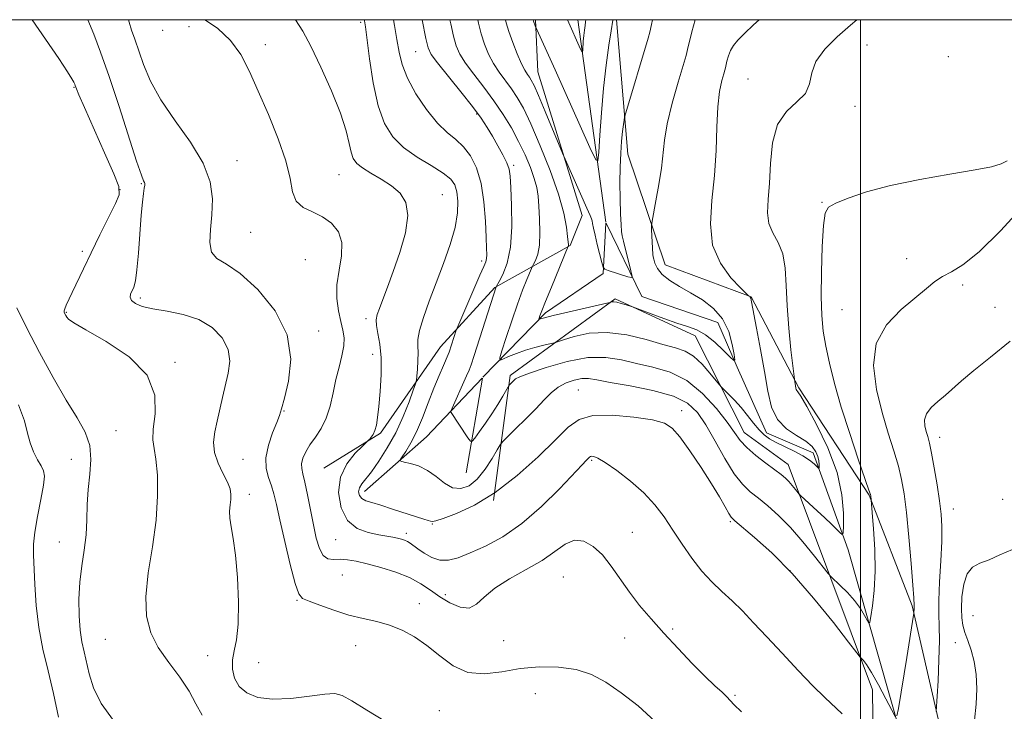
# Model space of a CAD drawing. Extents: x 2079800 to 2082700, y 347300 to 350200.
# Drawn here: x 2081808 to 2082033, y 349842 to 350000 of the extents above; entities that cross this region are included whole.
import ezdxf

# ---------------------------------------------------------------- set-up
doc = ezdxf.new("R2010")
doc.units = 0
doc.header["$MEASUREMENT"] = 0
for name, color, linetype, lineweight in [('32000', 7, 'Continuous', 0), ('DTM HARD BREAKLINE', 7, 'Continuous', 0), ('DTM SPOT ELEVATION', 2, 'Continuous', 13), ('INDEX CONTOUR', 41, 'Continuous', 13), ('INTERMEDIATE CONTOUR', 44, 'Continuous', 0)]:
    doc.layers.add(name, color=color, linetype=linetype, lineweight=lineweight)

msp = doc.modelspace()

# ---------------------------------------------------------------- linework, layer by layer
at = {"layer": '32000', "flags": 128}
for points in [[(2080000, 347500), (2082500, 347500), (2082500, 350000), (2080000, 350000), (2080000, 347500)], [(2082000, 350000), (2082000, 347500)]]:
    msp.add_lwpolyline(points, dxfattribs=at)
at = {"layer": 'DTM HARD BREAKLINE'}
for points in [[(2081936.62, 349955.32, 1130.65), (2081926.48, 349988.13, 1129.07), (2081925.961, 350000, 1127.831)], [(2081942.024, 349953.804, 1129.011), (2081935.641, 350000, 1125.402)], [(2081944.426, 350000, 1128.267), (2081944.41, 349999.93, 1128.27), (2081947.02, 349969.36, 1130.67), (2081955.5, 349944.14, 1132.77), (2081975.15, 349936.85, 1134.05), (2081985.96, 349916.09, 1136.2), (2082002.03, 349891.59, 1137.92), (2082011.82, 349866.35, 1139.85), (2082017.69, 349840.58, 1142.15), (2082018.59, 349814.76, 1144.02), (2082010.95, 349779.97, 1146.3), (2082003.59, 349740.09, 1149.37)], [(2081936.62, 349955.32, 1130.65), (2081933.91, 349948.49, 1131.87), (2081916.72, 349938.94, 1136.07), (2081904.33, 349925.4, 1138.8), (2081890.65, 349905.73, 1141.8), (2081877.75, 349897.76, 1142.75)], [(2081914.003, 349918.476, 1134.782), (2081928.23, 349933.2, 1131.67), (2081941.39, 349942.11, 1130.1), (2081942.033, 349953.573, 1129.031)], [(2081994.31, 349744.25, 1148.5), (2082002.85, 349783.76, 1144.22), (2082006.26, 349790.22, 1143.82), (2082009.01, 349837.75, 1140.25), (2081997.22, 349879.12, 1136.42), (2081989.28, 349901.25, 1133.52), (2081978.58, 349905.79, 1133.52), (2081971.95, 349920.81, 1132.1), (2081967.49, 349930.93, 1131.12), (2081950.18, 349936.88, 1130.32), (2081942.088, 349953.59, 1129.028)], [(2081916.45, 349890.42, 1140), (2081920.2, 349918.88, 1135.65), (2081944.14, 349936.38, 1131.82)], [(2081986.55, 349747.69, 1149.22), (2082003.26, 349803.05, 1144.97), (2082002.76, 349847.2, 1140.8), (2081983.56, 349898.62, 1135.25), (2081973.49, 349905.87, 1135.25), (2081962.35, 349927.94, 1132.62), (2081944.14, 349936.38, 1131.82)], [(2081887.01, 349892.41, 1139.4), (2081901.17, 349904.86, 1136.9), (2081913.839, 349918.304, 1134.813)], [(2081910.16, 349896.67, 1136.55), (2081913.901, 349918.278, 1134.809)]]:
    msp.add_polyline3d(points, dxfattribs=at)
at = {"layer": 'DTM SPOT ELEVATION'}
for p in [(2081847.08, 349998.39, 1145.1), (2081886.15, 349999.37, 1140.3), (2081841.07, 349997.56, 1144.4), (2081864.44, 349994.28, 1143.3), (2082001.48, 349994.19, 1136.8), (2081898.69, 349992.71, 1136.9), (2082020, 349991.58, 1137.57), (2081820.86, 349984.58, 1150.1), (2081974.39, 349986.48, 1135.2), (2081998.75, 349980.27, 1136.5), (2081912.62, 349978.49, 1136.2), (2081858.01, 349967.84, 1145.3), (2081921.03, 349966.81, 1135.7), (2081881.24, 349964.65, 1142.9), (2081836.22, 349962.63, 1148.1), (2081831.34, 349961.26, 1150.1), (2081904.76, 349960.1, 1141.2), (2081991.23, 349958.35, 1137.9), (2081861.07, 349951.49, 1144.9), (2081822.72, 349947.21, 1150.3), (2081873.58, 349945.29, 1145.3), (2081913.75, 349945.01, 1138.4), (2082010.53, 349945.49, 1139.42), (2082023.32, 349939.51, 1140.37), (2081835.99, 349936.56, 1147.6), (2081819.13, 349933.27, 1149.9), (2081995.82, 349933.86, 1139.27), (2082030.68, 349934.45, 1141.3), (2081887.37, 349931.86, 1142.4), (2081876.61, 349929.06, 1145.5), (2081843.82, 349921.88, 1149.8), (2081888.89, 349923.72, 1142.6), (2081935.77, 349915.57, 1139.1), (2081868.67, 349910.77, 1145.9), (2081959.31, 349910.87, 1139.47), (2081830.4, 349906.3, 1151.1), (2082018.1, 349904.81, 1142.62), (2081820.27, 349899.79, 1153.1), (2081859.32, 349899.79, 1146.9), (2081938.75, 349899.54, 1142.2), (2081860.81, 349891.79, 1147.5), (2082032.4, 349890.68, 1142.7), (2082021.15, 349888.43, 1142.7), (2081902.46, 349885.05, 1140.1), (2081970.36, 349885.52, 1140.22), (2081880.47, 349881.45, 1142.8), (2081896.53, 349882.86, 1141.6), (2081948.05, 349883.14, 1143.2), (2081817.52, 349880.95, 1152.8), (2081881.97, 349873.43, 1145.1), (2081932.29, 349872.98, 1145.1), (2081983.95, 349874.4, 1140.22), (2081905.47, 349868.95, 1143.4), (2081871.65, 349867.62, 1146.1), (2081899.5, 349866.84, 1145.5), (2082025.67, 349864.15, 1145.1), (2081946.29, 349859.04, 1144.6), (2081957.22, 349861.1, 1143.82), (2081828, 349858.72, 1150.8), (2081885, 349857.26, 1146.6), (2081918.77, 349858.45, 1144.7), (2082021.66, 349857.96, 1143.1), (2081851.3, 349855.01, 1149.1), (2081862.92, 349853.38, 1146.6), (2081925.98, 349846.38, 1147.4), (2081971.4, 349846, 1143.82), (2081904.04, 349842.49, 1146.9)]:
    msp.add_point(p, dxfattribs=at)
at = {"layer": 'INDEX CONTOUR'}
for points in [[(2081850.014, 349841.411, 1150), (2081848.567, 349844.063, 1150), (2081847.103, 349846.918, 1150), (2081844.95, 349850.072, 1150), (2081842.416, 349853.428, 1150), (2081840.053, 349856.838, 1150), (2081838.33, 349860.251, 1150), (2081837.366, 349863.98, 1150), (2081837.1951, 349868.433, 1150), (2081837.769, 349873.857, 1150), (2081838.704, 349879.858, 1150), (2081839.534, 349885.885, 1150), (2081839.898, 349891.428, 1150), (2081839.843, 349896.159, 1150), (2081839.522, 349899.79, 1150), (2081839.103, 349902.236, 1150), (2081838.812, 349904.209, 1150), (2081838.891, 349906.6221, 1150), (2081839.349, 349910.1371, 1150), (2081839.271, 349914.43, 1150), (2081837.5111, 349918.925, 1150), (2081833.397, 349923.1, 1150), (2081828.167, 349926.645, 1150), (2081823.533, 349929.299, 1150), (2081820.797, 349930.911, 1150), (2081819.614, 349931.747, 1150), (2081819.231, 349932.181, 1150), (2081819.016, 349932.523, 1150), (2081818.7, 349933.0979, 1150), (2081818.601, 349933.338, 1150), (2081818.591, 349933.641, 1150), (2081818.727, 349934.117, 1150), (2081819.063, 349934.878, 1150), (2081820.454, 349937.79, 1150), (2081822.978, 349943.22, 1150), (2081824.722, 349946.856, 1150), (2081826.75, 349950.939, 1150), (2081828.742, 349954.903, 1150), (2081830.314, 349958.074, 1150), (2081831.124, 349960.103, 1150), (2081831.025, 349961.937, 1150), (2081829.915, 349964.845, 1150), (2081827.83, 349969.626, 1150), (2081823.218, 349980.011, 1150), (2081821.9629, 349982.891, 1150), (2081821.421, 349984.2, 1150), (2081821.141, 349984.973, 1150), (2081821.005, 349985.288, 1150), (2081820.787, 349985.734, 1150), (2081820.371, 349986.501, 1150), (2081819.378, 349988.107, 1150), (2081817.366, 349991.153, 1150), (2081811.348, 350000, 1150)], [(2082007.935, 349841.165, 1140), (2082007.158, 349842.547, 1140), (2082005.785, 349845.197, 1140), (2082004.106, 349848.371, 1140), (2082002.538, 349851.197, 1140), (2082001.408, 349853.005, 1140), (2082000.694, 349853.939, 1140), (2081999.98, 349854.663, 1140), (2081999.21, 349855.632, 1140), (2081997.316, 349858.089, 1140), (2081993.865, 349862.532, 1140), (2081989.339, 349868.142, 1140), (2081984.445, 349873.7669, 1140), (2081979.832, 349878.446, 1140), (2081975.912, 349881.985, 1140), (2081971.397, 349885.7359, 1140), (2081970.58, 349886.557, 1140), (2081970.01, 349887.457, 1140), (2081969.19, 349888.952, 1140), (2081967.929, 349891.183, 1140), (2081966.114, 349894.196, 1140), (2081963.728, 349897.906, 1140), (2081961.156, 349901.714, 1140), (2081958.88, 349904.891, 1140), (2081957.159, 349906.909, 1140), (2081955.354, 349908.04, 1140), (2081952.603, 349908.755, 1140), (2081948.376, 349909.4, 1140), (2081943.482, 349909.819, 1140), (2081939.063, 349909.728, 1140), (2081935.909, 349908.871, 1140), (2081933.391, 349907.0879, 1140), (2081930.5271, 349904.247, 1140), (2081926.587, 349900.366, 1140), (2081921.846, 349896.081, 1140), (2081916.833, 349892.182, 1140), (2081912.056, 349889.294, 1140), (2081907.95, 349887.387, 1140), (2081904.93, 349886.2659, 1140), (2081903.247, 349885.739, 1140), (2081902.495, 349885.612, 1140), (2081902.101, 349885.693, 1140), (2081901.5509, 349885.84, 1140), (2081900.545, 349886.12, 1140), (2081898.84, 349886.647, 1140), (2081893.443, 349888.441, 1140), (2081890.756, 349889.3, 1140), (2081888.717, 349889.893, 1140), (2081887.3091, 349890.3431, 1140), (2081886.397, 349890.846, 1140), (2081885.867, 349891.547, 1140), (2081885.691, 349892.392, 1140), (2081885.864, 349893.281, 1140), (2081886.384, 349894.178, 1140), (2081888.591, 349896.956, 1140), (2081890.303, 349899.339, 1140), (2081892.23, 349902.353, 1140), (2081894.139, 349905.819, 1140), (2081895.824, 349909.497, 1140), (2081897.182, 349912.908, 1140), (2081898.134, 349915.512, 1140), (2081898.647, 349916.979, 1140), (2081898.861, 349917.82, 1140), (2081898.957, 349918.755, 1140), (2081899.078, 349920.311, 1140), (2081899.191, 349922.239, 1140), (2081899.225, 349924.094, 1140), (2081899.16, 349925.593, 1140), (2081899.189, 349927.1, 1140), (2081899.56, 349929.139, 1140), (2081900.451, 349932.099, 1140), (2081901.768, 349935.826, 1140), (2081903.347, 349940.031, 1140), (2081905.012, 349944.424, 1140), (2081906.531, 349948.722, 1140), (2081907.66, 349952.641, 1140), (2081908.221, 349955.952, 1140), (2081908.308, 349958.638, 1140), (2081908.0829, 349960.734, 1140), (2081907.625, 349962.321, 1140), (2081906.6909, 349963.657, 1140), (2081904.953, 349965.0429, 1140), (2081902.245, 349966.722, 1140), (2081899.031, 349968.6891, 1140), (2081895.935, 349970.881, 1140), (2081893.453, 349973.316, 1140), (2081891.566, 349976.339, 1140), (2081890.129, 349980.379, 1140), (2081889.016, 349985.593, 1140), (2081888.185, 349991.061, 1140), (2081887.264, 349998.333, 1140), (2081887.017, 349999.752, 1140), (2081886.941, 350000, 1140)], [(2081952.66, 350000, 1130), (2081952.411, 349998.877, 1130), (2081952.021, 349997.158, 1130), (2081951.644, 349995.752, 1130), (2081946.564, 349978.788, 1130), (2081946.29, 349977.78, 1130), (2081946.172, 349977.121, 1130), (2081946.017, 349976.085, 1130), (2081945.815, 349974.5, 1130), (2081945.597, 349972.333, 1130), (2081945.397, 349969.58, 1130), (2081945.25, 349966.356, 1130), (2081945.192, 349962.8049, 1130), (2081945.244, 349959.13, 1130), (2081945.36, 349955.767, 1130), (2081945.475, 349953.21, 1130), (2081945.558, 349951.735, 1130), (2081945.696, 349950.756, 1130), (2081946.005, 349949.47, 1130), (2081947.742, 349942.705, 1130), (2081948.006, 349941.532, 1130), (2081947.828, 349941.1879, 1130), (2081947.0551, 349941.379, 1130), (2081942.571, 349942.822, 1130), (2081941.769, 349943.129, 1130), (2081941.384, 349943.596, 1130), (2081941.085, 349944.625, 1130), (2081940.062, 349948.716, 1130), (2081939.548, 349950.859, 1130), (2081939.192, 349952.458, 1130), (2081938.9811, 349953.523, 1130), (2081938.8661, 349954.172, 1130), (2081938.766, 349954.606, 1130), (2081938.466, 349955.3601, 1130), (2081937.716, 349957.0519, 1130), (2081932.719, 349968.222, 1130), (2081932.155, 349969.537, 1130), (2081928.199, 349979.079, 1130), (2081926.6641, 349982.708, 1130), (2081925.646, 349984.997, 1130), (2081925.033, 349986.208, 1130), (2081924.597, 349986.884, 1130), (2081924.138, 349987.524, 1130), (2081923.563, 349988.458, 1130), (2081922.805, 349989.971, 1130), (2081921.8401, 349992.217, 1130), (2081920.82, 349994.83, 1130), (2081919.941, 349997.31, 1130), (2081919.326, 349999.315, 1130), (2081919.138, 350000, 1130)], [(2082036.988, 349957.446, 1140), (2082031.93, 349951.847, 1140), (2082027.071, 349947.089, 1140), (2082023.376, 349944.131, 1140), (2082020.725, 349942.524, 1140), (2082018.723, 349941.471, 1140), (2082016.973, 349940.284, 1140), (2082015.056, 349938.7171, 1140), (2082009.264, 349933.911, 1140), (2082005.958, 349930.457, 1140), (2082003.626, 349926.19, 1140), (2082002.985, 349921.132, 1140), (2082003.649, 349915.706, 1140), (2082004.959, 349910.4369, 1140), (2082006.344, 349905.755, 1140), (2082007.609, 349901.704, 1140), (2082008.65, 349898.232, 1140), (2082009.404, 349895.171, 1140), (2082009.966, 349891.888, 1140), (2082010.475, 349887.635, 1140), (2082011.0281, 349882.016, 1140), (2082011.56, 349876.045, 1140), (2082011.968, 349871.092, 1140), (2082012.179, 349868.17, 1140), (2082012.241, 349866.437, 1140), (2082012.253, 349865.801, 1140), (2082012.197, 349864.677, 1140), (2082012.132, 349864.231, 1140), (2082010.585, 349854.603, 1140), (2082008.661, 349842.979, 1140), (2082008.325, 349841.277, 1140)]]:
    msp.add_polyline3d(points, dxfattribs=at)
at = {"layer": 'INTERMEDIATE CONTOUR'}
for points in [[(2081891.826, 349840.008, 1148), (2081887.528, 349842.597, 1148), (2081884.135, 349844.679, 1148), (2081881.958, 349845.904, 1148), (2081880.245, 349846.359, 1148), (2081877.983, 349846.237, 1148), (2081874.464, 349845.76, 1148), (2081870.215, 349845.256, 1148), (2081866.071, 349845.078, 1148), (2081862.713, 349845.507, 1148), (2081860.21, 349846.519, 1148), (2081858.478, 349848.015, 1148), (2081857.429, 349849.884, 1148), (2081856.963, 349851.954, 1148), (2081856.977, 349854.0399, 1148), (2081857.343, 349856.093, 1148), (2081857.838, 349858.601, 1148), (2081858.216, 349862.187, 1148), (2081858.286, 349867.19, 1148), (2081858.073, 349872.803, 1148), (2081857.659, 349877.933, 1148), (2081857.136, 349881.742, 1148), (2081856.6411, 349884.4081, 1148), (2081856.32, 349886.364, 1148), (2081856.271, 349887.98, 1148), (2081856.397, 349889.376, 1148), (2081856.555, 349890.609, 1148), (2081856.6, 349891.762, 1148), (2081856.394, 349893.016, 1148), (2081855.803, 349894.581, 1148), (2081854.781, 349896.592, 1148), (2081853.653, 349898.91, 1148), (2081852.835, 349901.326, 1148), (2081852.634, 349903.681, 1148), (2081852.924, 349906.032, 1148), (2081853.466, 349908.487, 1148), (2081854.694, 349913.881, 1148), (2081856.002, 349919.44, 1148), (2081856.32, 349922.159, 1148), (2081855.938, 349924.8419, 1148), (2081854.574, 349927.455, 1148), (2081852.296, 349929.799, 1148), (2081849.264, 349931.634, 1148), (2081845.696, 349932.808, 1148), (2081842.042, 349933.519, 1148), (2081838.812, 349934.051, 1148), (2081836.409, 349934.638, 1148), (2081834.824, 349935.297, 1148), (2081833.945, 349935.9971, 1148), (2081833.644, 349936.708, 1148), (2081833.7471, 349937.433, 1148), (2081834.442, 349939.03, 1148), (2081834.8261, 349940.439, 1148), (2081835.197, 349942.934, 1148), (2081835.54, 349946.79, 1148), (2081836.156, 349955.41, 1148), (2081836.438, 349958.417, 1148), (2081836.6811, 349960.372, 1148), (2081836.86, 349961.5601, 1148), (2081836.953, 349962.247, 1148), (2081836.961, 349962.622, 1148), (2081836.89, 349962.8531, 1148), (2081836.705, 349963.234, 1148), (2081836.197, 349964.559, 1148), (2081835.118, 349967.746, 1148), (2081831.104, 349980.237, 1148), (2081828.854, 349987.0561, 1148), (2081826.908, 349992.598, 1148), (2081825.351, 349996.73, 1148), (2081824.032, 350000, 1148)], [(2081953.221, 349839.969, 1146), (2081949.361, 349843.561, 1146), (2081945.489, 349846.562, 1146), (2081942.023, 349848.934, 1146), (2081938.7349, 349850.685, 1146), (2081935.237, 349851.833, 1146), (2081931.248, 349852.404, 1146), (2081926.924, 349852.455, 1146), (2081922.528, 349852.047, 1146), (2081918.288, 349851.3361, 1146), (2081914.295, 349850.833, 1146), (2081910.604, 349851.143, 1146), (2081907.248, 349852.66, 1146), (2081904.159, 349854.945, 1146), (2081901.243, 349857.346, 1146), (2081898.415, 349859.336, 1146), (2081895.606, 349860.856, 1146), (2081892.758, 349861.969, 1146), (2081889.8121, 349862.767, 1146), (2081886.725, 349863.454, 1146), (2081883.457, 349864.2661, 1146), (2081880.052, 349865.35, 1146), (2081876.8821, 349866.501, 1146), (2081874.406, 349867.429, 1146), (2081872.913, 349868.045, 1146), (2081872.035, 349869.082, 1146), (2081871.239, 349871.475, 1146), (2081870.13, 349875.78, 1146), (2081868.863, 349881.046, 1146), (2081867.736, 349885.946, 1146), (2081866.957, 349889.468, 1146), (2081866.397, 349891.877, 1146), (2081865.84, 349893.757, 1146), (2081865.1621, 349895.62, 1146), (2081864.611, 349897.691, 1146), (2081864.527, 349900.124, 1146), (2081865.123, 349902.965, 1146), (2081866.104, 349905.818, 1146), (2081867.048, 349908.182, 1146), (2081867.658, 349909.7891, 1146), (2081868.129, 349911.318, 1146), (2081868.777, 349913.686, 1146), (2081869.716, 349917.554, 1146), (2081870.231, 349922.5719, 1146), (2081869.403, 349928.133, 1146), (2081866.649, 349933.638, 1146), (2081862.729, 349938.507, 1146), (2081858.74, 349942.167, 1146), (2081855.589, 349944.296, 1146), (2081853.421, 349945.582, 1146), (2081852.189, 349946.965, 1146), (2081851.797, 349949.181, 1146), (2081851.938, 349952.138, 1146), (2081852.254, 349955.537, 1146), (2081852.374, 349959.152, 1146), (2081851.8679, 349963.0379, 1146), (2081850.292, 349967.321, 1146), (2081847.422, 349972.048, 1146), (2081843.913, 349976.958, 1146), (2081840.642, 349981.712, 1146), (2081838.283, 349986.02, 1146), (2081836.715, 349989.785, 1146), (2081834.713, 349995.532, 1146), (2081833.97, 349997.624, 1146), (2081833.401, 349999.396, 1146), (2081833.254, 350000, 1146)], [(2081972.944, 349842.198, 1144), (2081971.161, 349843.869, 1144), (2081969.572, 349845.641, 1144), (2081968.486, 349846.657, 1144), (2081966.841, 349848.149, 1144), (2081964.572, 349850.314, 1144), (2081961.683, 349853.25, 1144), (2081958.456, 349856.659, 1144), (2081955.24, 349860.146, 1144), (2081952.32, 349863.402, 1144), (2081949.715, 349866.473, 1144), (2081947.382, 349869.494, 1144), (2081943.252, 349875.4401, 1144), (2081941.24, 349877.979, 1144), (2081939.143, 349879.933, 1144), (2081936.998, 349881.106, 1144), (2081934.875, 349881.304, 1144), (2081932.775, 349880.431, 1144), (2081927.528, 349876.732, 1144), (2081923.895, 349874.616, 1144), (2081920.056, 349872.5, 1144), (2081916.704, 349870.389, 1144), (2081914.323, 349868.353, 1144), (2081912.56, 349866.713, 1144), (2081910.856, 349865.856, 1144), (2081908.786, 349866.04, 1144), (2081906.472, 349867.0181, 1144), (2081904.171, 349868.416, 1144), (2081902.043, 349869.911, 1144), (2081899.8591, 349871.39, 1144), (2081897.29, 349872.791, 1144), (2081894.144, 349874.054, 1144), (2081890.766, 349875.131, 1144), (2081887.632, 349875.974, 1144), (2081885.111, 349876.549, 1144), (2081883.122, 349876.875, 1144), (2081881.47, 349876.98, 1144), (2081880, 349876.952, 1144), (2081878.7079, 349877.112, 1144), (2081877.626, 349877.84, 1144), (2081876.764, 349879.425, 1144), (2081876.051, 349881.805, 1144), (2081875.393, 349884.828, 1144), (2081874.062, 349891.694, 1144), (2081873.47, 349894.536, 1144), (2081872.999, 349896.441, 1144), (2081872.72, 349897.7, 1144), (2081872.7059, 349898.766, 1144), (2081873.015, 349900.011, 1144), (2081873.653, 349901.468, 1144), (2081874.607, 349903.083, 1144), (2081875.833, 349904.8339, 1144), (2081877.143, 349906.814, 1144), (2081878.314, 349909.148, 1144), (2081879.188, 349911.899, 1144), (2081879.865, 349914.904, 1144), (2081880.511, 349917.939, 1144), (2081881.231, 349920.807, 1144), (2081881.898, 349923.401, 1144), (2081882.329, 349925.639, 1144), (2081882.387, 349927.504, 1144), (2081882.13, 349929.252, 1144), (2081881.665, 349931.204, 1144), (2081881.122, 349933.6119, 1144), (2081880.725, 349936.439, 1144), (2081880.722, 349939.58, 1144), (2081881.223, 349942.903, 1144), (2081881.801, 349946.182, 1144), (2081881.893, 349949.165, 1144), (2081881.076, 349951.6471, 1144), (2081879.492, 349953.611, 1144), (2081877.422, 349955.084, 1144), (2081875.16, 349956.16, 1144), (2081873.059, 349957.19, 1144), (2081871.485, 349958.589, 1144), (2081870.637, 349960.724, 1144), (2081870.057, 349963.76, 1144), (2081869.118, 349967.814, 1144), (2081867.379, 349972.871, 1144), (2081865.129, 349978.386, 1144), (2081862.84, 349983.682, 1144), (2081860.839, 349988.223, 1144), (2081858.868, 349992.032, 1144), (2081856.524, 349995.274, 1144), (2081853.563, 349998.047, 1144), (2081850.655, 350000, 1144)], [(2081995.85, 349841.743, 1142), (2081991.921, 349845.435, 1142), (2081989.188, 349848.139, 1142), (2081985.819, 349851.649, 1142), (2081982.162, 349855.561, 1142), (2081978.669, 349859.33, 1142), (2081975.682, 349862.53, 1142), (2081973.112, 349865.206, 1142), (2081970.757, 349867.5161, 1142), (2081968.451, 349869.638, 1142), (2081966.156, 349871.809, 1142), (2081963.87, 349874.284, 1142), (2081961.598, 349877.228, 1142), (2081959.383, 349880.4461, 1142), (2081957.279, 349883.65, 1142), (2081955.282, 349886.622, 1142), (2081953.17, 349889.407, 1142), (2081950.663, 349892.119, 1142), (2081947.628, 349894.798, 1142), (2081944.5039, 349897.202, 1142), (2081941.876, 349899.019, 1142), (2081940.178, 349900.034, 1142), (2081939.2489, 349900.424, 1142), (2081938.778, 349900.466, 1142), (2081938.492, 349900.388, 1142), (2081938.263, 349900.226, 1142), (2081937.565, 349899.524, 1142), (2081936.581, 349898.501, 1142), (2081931.422, 349893.048, 1142), (2081927.34, 349889.001, 1142), (2081922.893, 349885.137, 1142), (2081918.549, 349882.135, 1142), (2081914.563, 349879.965, 1142), (2081911.137, 349878.421, 1142), (2081908.399, 349877.344, 1142), (2081906.1741, 349876.77, 1142), (2081904.213, 349876.78, 1142), (2081902.332, 349877.39, 1142), (2081900.607, 349878.351, 1142), (2081899.182, 349879.345, 1142), (2081897.406, 349880.675, 1142), (2081896.787, 349881.07, 1142), (2081896.154, 349881.362, 1142), (2081895.435, 349881.59, 1142), (2081894.579, 349881.789, 1142), (2081893.517, 349881.993, 1142), (2081890.264, 349882.562, 1142), (2081887.893, 349883.054, 1142), (2081885.376, 349884.027, 1142), (2081883.173, 349885.845, 1142), (2081881.689, 349888.714, 1142), (2081881.103, 349892.203, 1142), (2081881.539, 349895.722, 1142), (2081882.985, 349898.764, 1142), (2081884.894, 349901.154, 1142), (2081886.582, 349902.804, 1142), (2081887.965, 349904.101, 1142), (2081888.208, 349904.373, 1142), (2081888.557, 349904.803, 1142), (2081888.99, 349905.461, 1142), (2081889.409, 349906.364, 1142), (2081889.742, 349907.5671, 1142), (2081890.017, 349909.294, 1142), (2081890.291, 349911.812, 1142), (2081890.587, 349915.2421, 1142), (2081890.801, 349919.132, 1142), (2081890.796, 349922.8851, 1142), (2081890.497, 349926.013, 1142), (2081890.066, 349928.463, 1142), (2081889.726, 349930.288, 1142), (2081889.66, 349931.6041, 1142), (2081889.893, 349932.765, 1142), (2081890.4091, 349934.186, 1142), (2081891.194, 349936.222, 1142), (2081892.245, 349938.9981, 1142), (2081893.558, 349942.5799, 1142), (2081895.054, 349946.905, 1142), (2081896.336, 349951.408, 1142), (2081896.927, 349955.393, 1142), (2081896.476, 349958.344, 1142), (2081895.128, 349960.459, 1142), (2081893.15, 349962.114, 1142), (2081890.827, 349963.614, 1142), (2081888.509, 349964.987, 1142), (2081886.562, 349966.189, 1142), (2081885.255, 349967.231, 1142), (2081884.465, 349968.333, 1142), (2081883.971, 349969.769, 1142), (2081883.535, 349971.806, 1142), (2081882.846, 349974.692, 1142), (2081881.577, 349978.67, 1142), (2081879.541, 349983.7741, 1142), (2081877.112, 349989.21, 1142), (2081874.806, 349993.974, 1142), (2081872.98, 349997.3681, 1142), (2081871.276, 350000, 1142)], [(2082033.466, 349967.821, 1138), (2082032.084, 349967.1, 1138), (2082029.8931, 349966.475, 1138), (2082026.137, 349965.7551, 1138), (2082020.392, 349964.79, 1138), (2082013.5631, 349963.592, 1138), (2082006.887, 349962.217, 1138), (2082001.389, 349960.74, 1138), (2081997.239, 349959.326, 1138), (2081994.394, 349958.164, 1138), (2081992.75, 349957.256, 1138), (2081991.955, 349955.862, 1138), (2081991.592, 349953.057, 1138), (2081991.326, 349948.285, 1138), (2081991.1351, 349942.469, 1138), (2081991.078, 349936.904, 1138), (2081991.207, 349932.547, 1138), (2081991.548, 349929.016, 1138), (2081992.121, 349925.592, 1138), (2081992.956, 349921.663, 1138), (2081994.111, 349917.0491, 1138), (2081995.655, 349911.672, 1138), (2081997.573, 349905.647, 1138), (2081999.5249, 349899.835, 1138), (2082001.959, 349892.7471, 1138), (2082002.291, 349891.723, 1138), (2082002.3571, 349891.418, 1138), (2082002.687, 349887.659, 1138), (2082002.993, 349883.958, 1138), (2082003.285, 349879.202, 1138), (2082003.384, 349874.258, 1138), (2082003.17, 349869.881, 1138), (2082002.775, 349866.372, 1138), (2082002.394, 349863.9181, 1138), (2082002.158, 349862.64, 1138), (2082001.954, 349862.397, 1138), (2082001.606, 349862.979, 1138), (2082000.967, 349864.178, 1138), (2081999.994, 349865.788, 1138), (2081998.672, 349867.603, 1138), (2081997.046, 349869.416, 1138), (2081995.405, 349871.023, 1138), (2081993.32, 349872.943, 1138), (2081992.652, 349873.704, 1138), (2081989.5261, 349877.727, 1138), (2081986.905, 349880.975, 1138), (2081984.072, 349884.231, 1138), (2081981.376, 349886.959, 1138), (2081978.923, 349889.14, 1138), (2081976.76, 349890.886, 1138), (2081974.887, 349892.377, 1138), (2081973.127, 349894.07, 1138), (2081971.256, 349896.49, 1138), (2081969.126, 349899.95, 1138), (2081966.893, 349903.908, 1138), (2081964.786, 349907.609, 1138), (2081962.885, 349910.466, 1138), (2081960.651, 349912.563, 1138), (2081957.397, 349914.155, 1138), (2081952.744, 349915.454, 1138), (2081947.559, 349916.507, 1138), (2081943.021, 349917.321, 1138), (2081939.9931, 349917.8951, 1138), (2081938.0709, 349918.199, 1138), (2081936.538, 349918.192, 1138), (2081934.825, 349917.8469, 1138), (2081932.976, 349917.174, 1138), (2081931.185, 349916.193, 1138), (2081929.572, 349914.9129, 1138), (2081927.953, 349913.301, 1138), (2081926.0671, 349911.316, 1138), (2081923.782, 349908.996, 1138), (2081921.467, 349906.711, 1138), (2081919.6209, 349904.911, 1138), (2081918.57, 349903.863, 1138), (2081917.963, 349903.09, 1138), (2081917.279, 349901.928, 1138), (2081916.116, 349899.929, 1138), (2081914.54, 349897.501, 1138), (2081912.734, 349895.267, 1138), (2081910.856, 349893.75, 1138), (2081908.9609, 349893.083, 1138), (2081907.079, 349893.298, 1138), (2081905.226, 349894.344, 1138), (2081903.353, 349895.822, 1138), (2081901.4011, 349897.251, 1138), (2081899.367, 349898.249, 1138), (2081897.486, 349898.843, 1138), (2081896.052, 349899.16, 1138), (2081895.293, 349899.351, 1138), (2081895.172, 349899.654, 1138), (2081895.5839, 349900.328, 1138), (2081896.422, 349901.59, 1138), (2081897.559, 349903.497, 1138), (2081898.862, 349906.059, 1138), (2081900.215, 349909.224, 1138), (2081901.557, 349912.669, 1138), (2081902.841, 349916.006, 1138), (2081904.012, 349918.895, 1138), (2081904.994, 349921.186, 1138), (2081906.095, 349923.669, 1138), (2081906.313, 349924.224, 1138), (2081907.915, 349929.194, 1138), (2081908.261, 349930.056, 1138), (2081911.924, 349938.532, 1138), (2081913.331, 349941.744, 1138), (2081914.221, 349943.738, 1138), (2081914.665, 349944.809, 1138), (2081914.838, 349945.517, 1138), (2081914.887, 349946.394, 1138), (2081914.853, 349947.875, 1138), (2081914.754, 349950.364, 1138), (2081914.582, 349954.075, 1138), (2081914.235, 349958.438, 1138), (2081913.5869, 349962.688, 1138), (2081912.551, 349966.205, 1138), (2081911.188, 349968.9541, 1138), (2081909.596, 349971.0421, 1138), (2081907.847, 349972.653, 1138), (2081905.896, 349974.262, 1138), (2081903.673, 349976.42, 1138), (2081901.185, 349979.491, 1138), (2081898.758, 349983.091, 1138), (2081896.798, 349986.65, 1138), (2081895.585, 349989.75, 1138), (2081894.908, 349992.582, 1138), (2081894.432, 349995.487, 1138), (2081893.882, 349998.697, 1138), (2081893.621, 350000, 1138)], [(2081999.221, 350000, 1136), (2081997.776, 349998.772, 1136), (2081994.676, 349996.056, 1136), (2081991.874, 349993.269, 1136), (2081989.865, 349990.502, 1136), (2081988.918, 349987.845, 1136), (2081988.405, 349985.38, 1136), (2081987.4729, 349983.186, 1136), (2081985.545, 349981.234, 1136), (2081983.148, 349979.057, 1136), (2081981.085, 349976.08, 1136), (2081979.951, 349971.953, 1136), (2081979.506, 349967.233, 1136), (2081979.304, 349962.701, 1136), (2081979.025, 349958.9741, 1136), (2081978.865, 349955.999, 1136), (2081979.149, 349953.555, 1136), (2081980.069, 349951.402, 1136), (2081981.2889, 349949.2109, 1136), (2081982.341, 349946.63, 1136), (2081982.886, 349943.373, 1136), (2081983.101, 349939.412, 1136), (2081983.289, 349934.782, 1136), (2081983.6769, 349929.657, 1136), (2081984.173, 349924.765, 1136), (2081984.957, 349918.046, 1136), (2081985.316, 349916.026, 1136), (2081985.397, 349915.691, 1136), (2081985.52, 349915.431, 1136), (2081985.767, 349915.125, 1136), (2081986.413, 349914.169, 1136), (2081987.784, 349911.843, 1136), (2081990.029, 349907.695, 1136), (2081992.579, 349902.3629, 1136), (2081994.691, 349896.755, 1136), (2081995.811, 349891.676, 1136), (2081996.156, 349887.519, 1136), (2081996.136, 349884.572, 1136), (2081996.066, 349883.014, 1136), (2081995.887, 349882.596, 1136), (2081995.444, 349882.958, 1136), (2081994.619, 349883.788, 1136), (2081993.426, 349884.965, 1136), (2081991.915, 349886.413, 1136), (2081990.182, 349888.023, 1136), (2081986.443, 349891.418, 1136), (2081986.067, 349891.8, 1136), (2081985.187, 349892.922, 1136), (2081984.4719, 349893.808, 1136), (2081983.7, 349894.696, 1136), (2081982.919, 349895.472, 1136), (2081981.9341, 349896.295, 1136), (2081980.485, 349897.3891, 1136), (2081978.437, 349898.903, 1136), (2081976.1491, 349900.666, 1136), (2081974.101, 349902.433, 1136), (2081972.606, 349904.065, 1136), (2081971.294, 349905.86, 1136), (2081969.625, 349908.225, 1136), (2081967.184, 349911.379, 1136), (2081964.063, 349914.786, 1136), (2081960.476, 349917.719, 1136), (2081956.638, 349919.647, 1136), (2081952.752, 349920.812, 1136), (2081949.021, 349921.65, 1136), (2081945.542, 349922.463, 1136), (2081941.99, 349923.02, 1136), (2081937.934, 349922.96, 1136), (2081933.172, 349922.065, 1136), (2081928.417, 349920.708, 1136), (2081924.607, 349919.409, 1136), (2081922.417, 349918.564, 1136), (2081921.457, 349918.084, 1136), (2081921.074, 349917.753, 1136), (2081919.94, 349916.613, 1136), (2081919.728, 349916.284, 1136), (2081918.511, 349914.158, 1136), (2081917.408, 349912.3, 1136), (2081916.07, 349910.176, 1136), (2081914.608, 349908.016, 1136), (2081913.229, 349906.0761, 1136), (2081912.167, 349904.621, 1136), (2081911.557, 349903.873, 1136), (2081911.141, 349903.89, 1136), (2081910.56, 349904.686, 1136), (2081906.636, 349910.654, 1136), (2081906.661, 349910.717, 1136), (2081910.289, 349918.816, 1136), (2081910.85, 349920.1009, 1136), (2081911.292, 349921.307, 1136), (2081911.977, 349923.424, 1136), (2081916.989, 349939.057, 1136), (2081917.027, 349939.131, 1136), (2081917.699, 349940.297, 1136), (2081918.564, 349941.918, 1136), (2081919.549, 349944.475, 1136), (2081920.311, 349948.107, 1136), (2081920.601, 349952.762, 1136), (2081920.545, 349957.63, 1136), (2081920.364, 349961.714, 1136), (2081920.212, 349964.314, 1136), (2081919.973, 349965.922, 1136), (2081919.463, 349967.33, 1136), (2081918.562, 349969.15, 1136), (2081917.403, 349971.273, 1136), (2081916.181, 349973.413, 1136), (2081915, 349975.398, 1136), (2081913.605, 349977.517, 1136), (2081911.651, 349980.174, 1136), (2081908.964, 349983.578, 1136), (2081903.657, 349990.155, 1136), (2081902.233, 349992.082, 1136), (2081901.513, 349993.605, 1136), (2081901.02, 349995.674, 1136), (2081900.173, 350000, 1136)], [(2081976.942, 350000, 1134), (2081975.645, 349998.806, 1134), (2081973.575, 349996.842, 1134), (2081972.094, 349995.346, 1134), (2081971.099, 349994.148, 1134), (2081970.426, 349993.001, 1134), (2081969.936, 349991.742, 1134), (2081969.589, 349990.519, 1134), (2081969.238, 349988.994, 1134), (2081969.105, 349988.502, 1134), (2081968.856, 349987.667, 1134), (2081968.425, 349986.116, 1134), (2081967.927, 349983.658, 1134), (2081967.523, 349980.146, 1134), (2081967.3121, 349975.532, 1134), (2081967.14, 349970.153, 1134), (2081966.789, 349964.441, 1134), (2081966.186, 349958.793, 1134), (2081965.823, 349953.446, 1134), (2081966.339, 349948.602, 1134), (2081968.115, 349944.453, 1134), (2081970.519, 349941.159, 1134), (2081972.663, 349938.87, 1134), (2081974.35, 349937.18, 1134), (2081974.489, 349937.07, 1134), (2081974.782, 349936.879, 1134), (2081974.921, 349936.762, 1134), (2081975.027, 349936.541, 1134), (2081975.212, 349935.678, 1134), (2081976.345, 349929.678, 1134), (2081977.2439, 349924.79, 1134), (2081978.123, 349919.761, 1134), (2081978.88, 349915.342, 1134), (2081979.765, 349911.698, 1134), (2081981.122, 349908.845, 1134), (2081983.149, 349906.751, 1134), (2081985.467, 349905.196, 1134), (2081987.552, 349903.91, 1134), (2081988.999, 349902.678, 1134), (2081989.865, 349901.488, 1134), (2081990.327, 349900.38, 1134), (2081990.544, 349899.397, 1134), (2081990.611, 349898.592, 1134), (2081990.607, 349898.022, 1134), (2081990.58, 349897.734, 1134), (2081990.451, 349897.748, 1134), (2081989.454, 349898.712, 1134), (2081988.404, 349899.578, 1134), (2081986.888, 349900.578, 1134), (2081984.908, 349901.623, 1134), (2081980.785, 349903.5891, 1134), (2081979.2651, 349904.433, 1134), (2081978.056, 349905.33, 1134), (2081976.919, 349906.4749, 1134), (2081975.662, 349907.995, 1134), (2081974.28, 349909.7569, 1134), (2081972.813, 349911.561, 1134), (2081971.327, 349913.22, 1134), (2081969.985, 349914.605, 1134), (2081968.387, 349916.185, 1134), (2081967.905, 349916.733, 1134), (2081965.733, 349919.43, 1134), (2081963.92, 349921.475, 1134), (2081961.973, 349923.278, 1134), (2081960.063, 349924.432, 1134), (2081957.887, 349925.192, 1134), (2081955.021, 349925.979, 1134), (2081951.201, 349927.066, 1134), (2081946.785, 349928.136, 1134), (2081942.29, 349928.72, 1134), (2081938.19, 349928.505, 1134), (2081934.794, 349927.794, 1134), (2081932.367, 349927.041, 1134), (2081931.02, 349926.593, 1134), (2081930.237, 349926.363, 1134), (2081927.847, 349925.799, 1134), (2081925.865, 349925.29, 1134), (2081923.701, 349924.6439, 1134), (2081921.633, 349923.901, 1134), (2081919.862, 349923.18, 1134), (2081918.57, 349922.616, 1134), (2081917.9, 349922.393, 1134), (2081917.84, 349922.887, 1134), (2081918.338, 349924.52, 1134), (2081919.313, 349927.517, 1134), (2081920.57, 349931.31, 1134), (2081921.885, 349935.13, 1134), (2081923.061, 349938.334, 1134), (2081924.013, 349940.771, 1134), (2081925.054, 349943.304, 1134), (2081925.279, 349943.784, 1134), (2081925.549, 349944.265, 1134), (2081925.995, 349945.113, 1134), (2081926.499, 349946.518, 1134), (2081926.879, 349948.624, 1134), (2081927.004, 349951.462, 1134), (2081926.9319, 349954.602, 1134), (2081926.767, 349957.502, 1134), (2081926.576, 349959.782, 1134), (2081926.2679, 349961.728, 1134), (2081925.714, 349963.787, 1134), (2081924.817, 349966.303, 1134), (2081923.607, 349969.189, 1134), (2081922.147, 349972.2521, 1134), (2081920.486, 349975.334, 1134), (2081918.612, 349978.419, 1134), (2081916.499, 349981.525, 1134), (2081914.18, 349984.631, 1134), (2081911.919, 349987.56, 1134), (2081910.04, 349990.093, 1134), (2081908.769, 349992.127, 1134), (2081907.9491, 349994.014, 1134), (2081907.327, 349996.219, 1134), (2081906.697, 349999.046, 1134), (2081906.498, 350000, 1134)], [(2081962.368, 350000, 1132), (2081961.587, 349997.252, 1132), (2081960.65, 349993.185, 1132), (2081960.297, 349991.871, 1132), (2081958.48, 349985.756, 1132), (2081957.128, 349980.931, 1132), (2081955.987, 349976.262, 1132), (2081955.3459, 349972.549, 1132), (2081954.676, 349966.185, 1132), (2081954.108, 349962.431, 1132), (2081953.43, 349958.683, 1132), (2081952.529, 349954.031, 1132), (2081952.425, 349953.115, 1132), (2081952.449, 349952.176, 1132), (2081952.729, 349946.439, 1132), (2081952.7919, 349945.934, 1132), (2081952.921, 349945.386, 1132), (2081953.195, 349944.471, 1132), (2081953.777, 349943.258, 1132), (2081954.858, 349941.9161, 1132), (2081956.564, 349940.572, 1132), (2081958.782, 349939.203, 1132), (2081961.333, 349937.745, 1132), (2081964.021, 349936.117, 1132), (2081966.556, 349934.179, 1132), (2081968.625, 349931.775, 1132), (2081970.003, 349928.877, 1132), (2081970.799, 349925.966, 1132), (2081971.211, 349923.654, 1132), (2081971.367, 349922.424, 1132), (2081971.138, 349922.2721, 1132), (2081970.325, 349923.065, 1132), (2081968.818, 349924.611, 1132), (2081966.851, 349926.473, 1132), (2081964.744, 349928.149, 1132), (2081962.719, 349929.281, 1132), (2081960.613, 349930.067, 1132), (2081958.165, 349930.843, 1132), (2081955.258, 349931.847, 1132), (2081952.349, 349932.918, 1132), (2081948.092, 349934.524, 1132), (2081946.611, 349935, 1132), (2081945.508, 349935.329, 1132), (2081944.497, 349935.583, 1132), (2081943.8, 349935.681, 1132), (2081943.387, 349935.665, 1132), (2081942.965, 349935.551, 1132), (2081942.258, 349935.3841, 1132), (2081933.34, 349933.329, 1132), (2081929.999, 349932.541, 1132), (2081928.01, 349932.047, 1132), (2081927.134, 349931.801, 1132), (2081926.767, 349931.669, 1132), (2081926.758, 349931.739, 1132), (2081926.829, 349931.9709, 1132), (2081927.001, 349932.479, 1132), (2081927.421, 349933.6, 1132), (2081928.261, 349935.726, 1132), (2081929.5981, 349939.016, 1132), (2081933.458, 349948.37, 1132), (2081933.481, 349948.498, 1132), (2081933.482, 349948.727, 1132), (2081933.435, 349949.308, 1132), (2081933.309, 349950.543, 1132), (2081933.039, 349952.697, 1132), (2081932.423, 349955.896, 1132), (2081931.226, 349960.231, 1132), (2081929.327, 349965.617, 1132), (2081927.071, 349971.27, 1132), (2081924.92, 349976.232, 1132), (2081923.219, 349979.7961, 1132), (2081921.842, 349982.2669, 1132), (2081920.548, 349984.204, 1132), (2081917.741, 349988.009, 1132), (2081916.4219, 349990.032, 1132), (2081915.304, 349992.172, 1132), (2081914.385, 349994.422, 1132), (2081913.634, 349996.764, 1132), (2081913.012, 349999.181, 1132), (2081912.821, 350000, 1132)], [(2081943.594, 350000, 1128), (2081943.5749, 349999.885, 1128), (2081943.197, 349997.439, 1128), (2081942.701, 349994.162, 1128), (2081942.0811, 349989.66, 1128), (2081941.472, 349984.373, 1128), (2081940.985, 349978.8001, 1128), (2081940.633, 349973.67, 1128), (2081940.405, 349969.769, 1128), (2081940.218, 349967.794, 1128), (2081939.695, 349968.084, 1128), (2081938.389, 349970.886, 1128), (2081930.48, 349988.583, 1128), (2081925.935, 349998.628, 1128), (2081925.54, 349999.668, 1128), (2081925.427, 350000, 1128)], [(2081937.471, 350000, 1126), (2081937.389, 349999.494, 1126), (2081937.268, 349998.681, 1126), (2081937.124, 349997.623, 1126), (2081936.983, 349996.403, 1126), (2081936.871, 349995.12, 1126), (2081936.738, 349993.0419, 1126), (2081936.694, 349992.587, 1126), (2081936.574, 349992.654, 1126), (2081936.273, 349993.299, 1126), (2081933.259, 350000, 1126)], [(2081829.876, 349840.191, 1152), (2081827.06, 349844.103, 1152), (2081825.272, 349847.681, 1152), (2081824.266, 349850.851, 1152), (2081823.132, 349855.9111, 1152), (2081822.66, 349858.187, 1152), (2081822.28, 349860.827, 1152), (2081822.034, 349864.124, 1152), (2081821.977, 349867.874, 1152), (2081822.164, 349871.745, 1152), (2081822.609, 349875.473, 1152), (2081823.151, 349879.0541, 1152), (2081823.5851, 349882.547, 1152), (2081823.774, 349886.007, 1152), (2081823.857, 349889.457, 1152), (2081824.037, 349892.912, 1152), (2081824.419, 349896.37, 1152), (2081824.699, 349899.748, 1152), (2081824.471, 349902.943, 1152), (2081823.418, 349905.96, 1152), (2081821.579, 349909.2269, 1152), (2081819.08, 349913.278, 1152), (2081816.0949, 349918.433, 1152), (2081812.971, 349924.144, 1152), (2081810.102, 349929.648, 1152), (2081807.834, 349934.339, 1152)], [(2082034.101, 349926.717, 1142), (2082029.645, 349923.0859, 1142), (2082025.827, 349919.996, 1142), (2082023.051, 349917.654, 1142), (2082019.356, 349914.401, 1142), (2082017.671, 349912.985, 1142), (2082016.1491, 349911.578, 1142), (2082015.0731, 349910.1691, 1142), (2082014.641, 349908.7611, 1142), (2082014.695, 349907.4, 1142), (2082014.9901, 349906.142, 1142), (2082015.331, 349904.957, 1142), (2082015.72, 349903.459, 1142), (2082016.211, 349901.176, 1142), (2082016.827, 349897.833, 1142), (2082017.4769, 349893.956, 1142), (2082018.04, 349890.274, 1142), (2082018.416, 349887.268, 1142), (2082018.585, 349884.444, 1142), (2082018.546, 349881.0619, 1142), (2082018.324, 349876.658, 1142), (2082018.045, 349871.867, 1142), (2082017.859, 349867.6, 1142), (2082017.868, 349864.4509, 1142), (2082017.972, 349861.743, 1142), (2082018.02, 349858.485, 1142), (2082017.903, 349854.049, 1142), (2082017.687, 349849.27, 1142), (2082017.299, 349842.281, 1142)], [(2081817.314, 349841.018, 1154), (2081816.181, 349846.38, 1154), (2081814.952, 349851.528, 1154), (2081813.777, 349856.497, 1154), (2081812.833, 349861.46, 1154), (2081812.245, 349866.482, 1154), (2081811.927, 349871.196, 1154), (2081811.607, 349877.999, 1154), (2081811.61, 349880.409, 1154), (2081811.899, 349883.152, 1154), (2081812.543, 349886.747, 1154), (2081813.316, 349890.607, 1154), (2081813.918, 349893.87, 1154), (2081814.109, 349895.924, 1154), (2081813.892, 349897.167, 1154), (2081813.33, 349898.249, 1154), (2081812.509, 349899.691, 1154), (2081811.608, 349901.496, 1154), (2081810.828, 349903.533, 1154), (2081810.2589, 349905.764, 1154), (2081809.546, 349908.5121, 1154), (2081808.2191, 349912.187, 1154)], [(2082034.694, 349879.219, 1144), (2082031.776, 349877.967, 1144), (2082029.307, 349876.888, 1144), (2082027.226, 349876.078, 1144), (2082025.5509, 349875.168, 1144), (2082024.319, 349873.672, 1144), (2082023.545, 349871.289, 1144), (2082023.1469, 349868.443, 1144), (2082023.023, 349865.745, 1144), (2082023.089, 349863.643, 1144), (2082023.349, 349861.949, 1144), (2082023.8269, 349860.318, 1144), (2082024.514, 349858.452, 1144), (2082025.273, 349856.255, 1144), (2082025.934, 349853.683, 1144), (2082026.356, 349850.713, 1144), (2082026.506, 349847.426, 1144), (2082026.381, 349843.928, 1144), (2082025.9659, 349840.271, 1144)]]:
    msp.add_polyline3d(points, dxfattribs=at)

doc.saveas('drawing.dxf')
